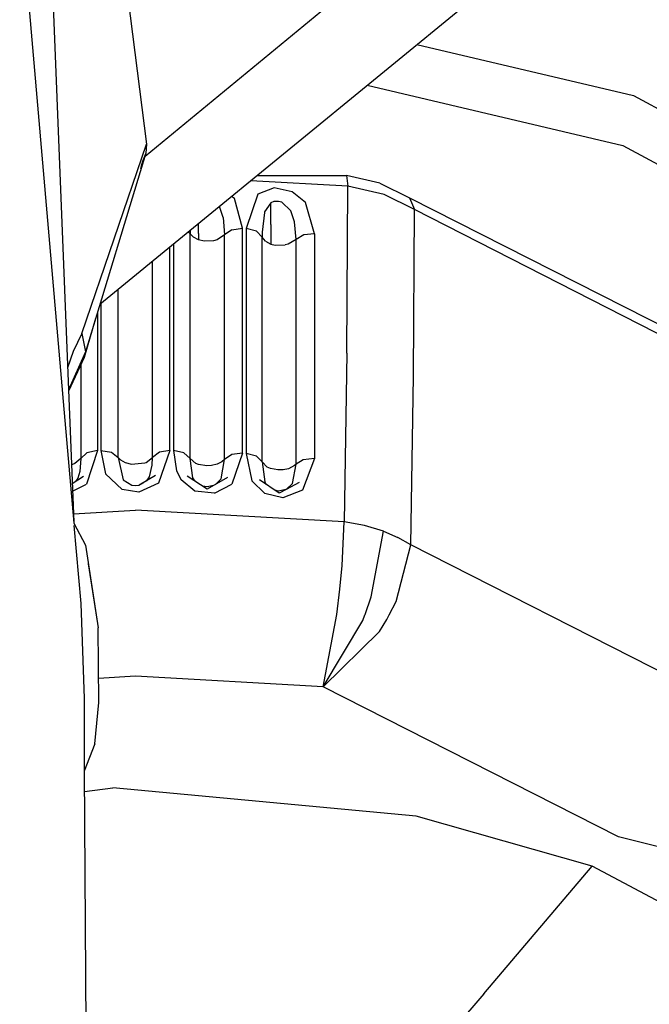
# Model space of a CAD drawing. Units: millimetres. Extents: x 967 to 8813, y -1977 to 2370.
# Drawn here: x 2798 to 2824, y -1108 to -1067 of the extents above; entities that cross this region are included whole.
import ezdxf

# ---------------------------------------------------------------- set-up
doc = ezdxf.new("R2010")
doc.units = ezdxf.units.MM
doc.layers.add('TFR-TRI', color=7, linetype='CONTINUOUS', true_color=0xffffff)

msp = doc.modelspace()

# ---------------------------------------------------------------- linework, layer by layer
at = {"layer": 'TFR-TRI', "color": 18, "linetype": 'CONTINUOUS'}
for p, q in [((2797.673157, -1062.547852), (2799.423157, -1082.687256)), ((2798.913879, -1062.947266), (2799.699036, -1082.857666)), ((2802.8797, -1073.144775), (2815.400696, -1062.82666)), ((2802.8797, -1073.144775), (2815.400696, -1062.82666)), ((2801.806213, -1063.736084), (2802.942444, -1072.647461)), ((2801.009338, -1079.302002), (2817.053284, -1066.148193)), ((2801.009338, -1079.302002), (2817.053284, -1066.148193)), ((2814.175598, -1068.507568), (2823.179993, -1070.63208)), ((2814.175598, -1068.507568), (2823.179993, -1070.63208)), ((2812.113586, -1070.197998), (2822.738831, -1072.705322)), ((2812.113586, -1070.197998), (2822.738831, -1072.705322)), ((2823.179993, -1070.63208), (2834.113586, -1076.562012)), ((2823.179993, -1070.63208), (2834.113586, -1076.562012)), ((2800.249573, -1080.51123), (2802.942444, -1072.647461)), ((2800.249573, -1080.51123), (2802.942444, -1072.647461)), ((2802.942444, -1072.647461), (2802.91803, -1073.018555)), ((2822.738831, -1072.705322), (2833.43927, -1078.508789)), ((2822.738831, -1072.705322), (2833.43927, -1078.508789)), ((2802.91803, -1073.018555), (2800.407776, -1081.281494)), ((2802.91803, -1073.018555), (2802.78009, -1073.375488)), ((2802.78009, -1073.375488), (2802.685608, -1073.671387)), ((2802.78009, -1073.375488), (2802.685608, -1073.671387)), ((2802.78009, -1073.375488), (2802.721497, -1073.570312)), ((2802.78009, -1073.375488), (2802.722473, -1073.567383)), ((2807.536926, -1073.950195), (2811.244934, -1073.949707)), ((2811.248352, -1073.952148), (2811.244934, -1073.949707)), ((2811.248352, -1073.952148), (2811.244934, -1073.949707)), ((2812.639221, -1074.266357), (2811.244934, -1073.949707)), ((2811.248352, -1073.952148), (2811.312073, -1074.398682)), ((2811.248352, -1073.952148), (2811.312073, -1074.398682)), ((2811.312073, -1074.398682), (2807.269836, -1074.169189)), ((2808.240051, -1074.469727), (2807.566956, -1074.723877)), ((2808.240051, -1074.469727), (2807.566956, -1074.723877)), ((2808.992249, -1074.622559), (2808.240051, -1074.469727)), ((2808.992249, -1074.622559), (2808.240051, -1074.469727)), ((2811.267151, -1081.328125), (2811.312073, -1074.398682)), ((2811.267151, -1081.328125), (2811.312073, -1074.398682)), ((2812.812561, -1074.738281), (2811.312073, -1074.398682)), ((2812.812561, -1074.738281), (2811.312073, -1074.398682)), ((2812.639221, -1074.266357), (2813.874329, -1074.87793)), ((2806.596741, -1074.911865), (2806.478088, -1074.818115)), ((2806.596741, -1074.911865), (2806.478088, -1074.818115)), ((2806.926086, -1076.140869), (2806.596741, -1074.911865)), ((2806.926086, -1076.140869), (2806.596741, -1074.911865)), ((2807.566956, -1074.723877), (2807.085999, -1076.151123)), ((2807.566956, -1074.723877), (2807.085999, -1076.151123)), ((2809.541565, -1075.073975), (2808.992249, -1074.622559)), ((2809.541565, -1075.073975), (2808.992249, -1074.622559)), ((2814.076233, -1075.359375), (2812.812561, -1074.738281)), ((2814.076233, -1075.359375), (2812.812561, -1074.738281)), ((2813.874329, -1074.87793), (2814.076233, -1075.359375)), ((2813.874329, -1074.87793), (2814.076233, -1075.359375)), ((2813.874329, -1074.87793), (2825.049622, -1080.556396)), ((2806.124329, -1075.69458), (2805.969055, -1075.235596)), ((2806.124329, -1075.69458), (2805.969055, -1075.235596)), ((2808.107239, -1075.09082), (2807.846741, -1075.465088)), ((2808.107239, -1075.09082), (2807.846741, -1075.465088)), ((2808.225403, -1075.037598), (2808.107239, -1075.09082)), ((2808.225403, -1075.037598), (2808.107239, -1075.09082)), ((2808.107239, -1075.99292), (2808.107239, -1075.09082)), ((2808.107239, -1075.99292), (2808.107239, -1075.09082)), ((2808.427551, -1075.027344), (2808.225403, -1075.037598)), ((2808.427551, -1075.027344), (2808.225403, -1075.037598)), ((2808.56012, -1075.063232), (2808.427551, -1075.027344)), ((2808.56012, -1075.063232), (2808.427551, -1075.027344)), ((2808.56012, -1075.063232), (2808.936829, -1075.420166)), ((2808.56012, -1075.063232), (2808.936829, -1075.420166)), ((2809.927307, -1076.369385), (2809.541565, -1075.073975)), ((2809.927307, -1076.369385), (2809.541565, -1075.073975)), ((2814.03302, -1082.284668), (2814.076233, -1075.359375)), ((2814.03302, -1082.284668), (2814.076233, -1075.359375)), ((2824.991272, -1080.940674), (2814.076233, -1075.359375)), ((2824.991272, -1080.940674), (2814.076233, -1075.359375)), ((2806.124329, -1075.69458), (2806.178528, -1076.416504)), ((2806.124329, -1075.69458), (2806.178528, -1076.416504)), ((2807.840393, -1075.48584), (2807.749084, -1076.302246)), ((2807.840393, -1075.48584), (2807.749084, -1076.302246)), ((2807.846741, -1075.465088), (2807.840393, -1075.48584)), ((2807.846741, -1075.465088), (2807.840393, -1075.48584)), ((2809.096008, -1075.881592), (2808.936829, -1075.420166)), ((2809.096008, -1075.881592), (2808.936829, -1075.420166)), ((2805.107239, -1076.357178), (2805.107239, -1075.942139)), ((2805.107239, -1076.357178), (2805.107239, -1075.942139)), ((2806.483459, -1076.203125), (2806.926086, -1076.140869)), ((2806.483459, -1076.203125), (2806.926086, -1076.140869)), ((2806.926086, -1080.79248), (2806.926086, -1076.140869)), ((2806.926086, -1080.79248), (2806.926086, -1076.140869)), ((2807.50885, -1076.265625), (2807.085999, -1076.151123)), ((2807.085999, -1076.151123), (2807.085999, -1080.803955)), ((2807.085999, -1076.151123), (2807.085999, -1080.803955)), ((2807.50885, -1076.265625), (2807.085999, -1076.151123)), ((2808.107239, -1075.99292), (2808.107239, -1076.797607)), ((2808.107239, -1075.99292), (2808.107239, -1076.797607)), ((2809.158752, -1076.611816), (2809.096008, -1075.881592)), ((2809.158752, -1076.611816), (2809.096008, -1075.881592)), ((2804.676819, -1076.294922), (2804.756897, -1076.368164)), ((2804.676819, -1076.294922), (2804.756897, -1076.368164)), ((2804.757629, -1076.272217), (2804.756897, -1076.368164)), ((2804.757629, -1076.272217), (2804.756897, -1076.368164)), ((2804.756897, -1081.015137), (2804.756897, -1076.368164)), ((2804.756897, -1081.015137), (2804.756897, -1076.368164)), ((2804.891418, -1076.519775), (2804.756897, -1076.368164)), ((2804.891418, -1076.519775), (2804.756897, -1076.368164)), ((2804.760071, -1076.226807), (2804.757629, -1076.272217)), ((2804.760071, -1076.226807), (2804.757629, -1076.272217)), ((2805.107239, -1076.627441), (2804.891418, -1076.519775)), ((2805.107239, -1076.627441), (2804.891418, -1076.519775)), ((2805.107239, -1076.357178), (2805.107239, -1076.627441)), ((2805.107239, -1076.357178), (2805.107239, -1076.627441)), ((2806.178528, -1076.416504), (2805.877991, -1076.620605)), ((2806.178528, -1076.416504), (2805.877991, -1076.620605)), ((2806.483459, -1076.203125), (2806.178528, -1076.416504)), ((2806.483459, -1076.203125), (2806.178528, -1076.416504)), ((2806.178528, -1081.063232), (2806.178528, -1076.416504)), ((2806.178528, -1081.063232), (2806.178528, -1076.416504)), ((2807.747375, -1076.515381), (2807.50885, -1076.265625)), ((2807.747375, -1076.515381), (2807.50885, -1076.265625)), ((2807.749084, -1076.302246), (2807.747375, -1076.515381)), ((2807.749084, -1076.302246), (2807.747375, -1076.515381)), ((2807.747375, -1081.162598), (2807.747375, -1076.515381)), ((2807.879456, -1076.680908), (2807.747375, -1076.515381)), ((2807.747375, -1081.162598), (2807.747375, -1076.515381)), ((2807.879456, -1076.680908), (2807.747375, -1076.515381)), ((2809.482971, -1076.413574), (2809.158752, -1076.611816)), ((2809.482971, -1076.413574), (2809.158752, -1076.611816)), ((2809.927307, -1076.369385), (2809.482971, -1076.413574)), ((2809.927307, -1076.369385), (2809.482971, -1076.413574)), ((2809.927307, -1076.369385), (2809.927307, -1081.02124)), ((2809.927307, -1076.369385), (2809.927307, -1081.02124)), ((2803.914124, -1080.680176), (2803.914124, -1076.92041)), ((2803.914124, -1080.680176), (2803.914124, -1076.92041)), ((2804.063782, -1076.797607), (2804.063782, -1080.683838)), ((2804.063782, -1076.797607), (2804.063782, -1080.683838)), ((2805.338196, -1076.677979), (2805.107239, -1076.627441)), ((2805.338196, -1076.677979), (2805.107239, -1076.627441)), ((2805.7276, -1076.662109), (2805.338196, -1076.677979)), ((2805.7276, -1076.662109), (2805.338196, -1076.677979)), ((2805.877991, -1076.620605), (2805.7276, -1076.662109)), ((2805.877991, -1076.620605), (2805.7276, -1076.662109)), ((2807.879456, -1076.680908), (2808.107239, -1076.797607)), ((2807.879456, -1076.680908), (2808.107239, -1076.797607)), ((2808.107239, -1076.797607), (2808.285217, -1076.84082)), ((2808.107239, -1076.797607), (2808.285217, -1076.84082)), ((2808.285217, -1076.84082), (2808.704407, -1076.83667)), ((2808.285217, -1076.84082), (2808.704407, -1076.83667)), ((2808.826477, -1076.807373), (2808.704407, -1076.83667)), ((2808.826477, -1076.807373), (2808.704407, -1076.83667)), ((2809.158752, -1076.611816), (2808.826477, -1076.807373)), ((2809.158752, -1076.611816), (2808.826477, -1076.807373)), ((2809.158508, -1081.258545), (2809.158752, -1076.611816)), ((2809.158508, -1081.258545), (2809.158752, -1076.611816)), ((2803.19342, -1080.979492), (2803.19342, -1077.51123)), ((2803.19342, -1080.979492), (2803.19342, -1077.51123)), ((2801.771057, -1080.979492), (2801.771057, -1078.67749)), ((2801.771057, -1080.979492), (2801.771057, -1078.67749)), ((2801.050354, -1079.268311), (2801.050354, -1080.680176)), ((2801.050354, -1079.268311), (2801.050354, -1080.680176)), ((2800.900696, -1079.658447), (2800.900696, -1080.683838)), ((2800.900696, -1079.658447), (2800.900696, -1080.683838)), ((2800.828918, -1079.895996), (2800.345764, -1081.509766)), ((2800.249573, -1080.51123), (2799.901672, -1081.258057)), ((2800.249573, -1080.51123), (2799.901672, -1081.258057)), ((2800.249573, -1080.51123), (2800.407776, -1081.281494)), ((2800.249573, -1080.51123), (2800.407776, -1081.281494)), ((2801.050354, -1080.680176), (2801.05011, -1085.375488)), ((2801.050354, -1080.680176), (2801.05011, -1085.375488)), ((2803.914124, -1085.375488), (2803.914124, -1080.680176)), ((2803.914124, -1085.375488), (2803.914124, -1080.680176)), ((2800.900696, -1080.683838), (2800.900696, -1085.379395)), ((2800.900696, -1080.683838), (2800.900696, -1085.379395)), ((2801.771057, -1085.669189), (2801.771057, -1080.979492)), ((2801.771057, -1085.669189), (2801.771057, -1080.979492)), ((2803.19342, -1085.669189), (2803.19342, -1080.979492)), ((2803.19342, -1085.669189), (2803.19342, -1080.979492)), ((2804.063782, -1080.683838), (2804.063782, -1085.379395)), ((2804.063782, -1080.683838), (2804.063782, -1085.379395)), ((2804.756897, -1085.704834), (2804.756897, -1081.015137)), ((2804.756897, -1085.704834), (2804.756897, -1081.015137)), ((2806.178528, -1085.75293), (2806.178528, -1081.063232)), ((2806.178528, -1085.75293), (2806.178528, -1081.063232)), ((2806.926086, -1085.487549), (2806.926086, -1080.79248)), ((2806.926086, -1085.487549), (2806.926086, -1080.79248)), ((2807.085999, -1080.803955), (2807.086487, -1085.500244)), ((2807.085999, -1080.803955), (2807.086487, -1085.500244)), ((2809.927307, -1081.02124), (2809.927307, -1085.716309)), ((2809.927307, -1081.02124), (2809.927307, -1085.716309)), ((2799.901672, -1081.258057), (2799.663147, -1081.94458)), ((2799.901672, -1081.258057), (2799.663147, -1081.94458)), ((2800.407776, -1081.281494), (2799.699036, -1082.85791)), ((2800.407776, -1081.281494), (2799.699036, -1082.857666)), ((2800.407776, -1081.281494), (2799.699036, -1082.85791)), ((2800.407776, -1081.281494), (2799.699036, -1082.85791)), ((2800.407776, -1081.281494), (2800.345764, -1081.509766)), ((2800.407776, -1081.281494), (2800.345764, -1081.509766)), ((2807.747375, -1085.853027), (2807.747375, -1081.162598)), ((2807.747375, -1085.853027), (2807.747375, -1081.162598)), ((2809.158508, -1085.94873), (2809.158508, -1081.258545)), ((2809.158508, -1085.94873), (2809.158508, -1081.258545)), ((2811.267151, -1081.328125), (2811.152893, -1088.346436)), ((2811.267151, -1081.328125), (2811.152893, -1088.346436)), ((2800.345764, -1081.509766), (2799.700989, -1082.907471)), ((2800.207336, -1081.810059), (2800.207336, -1082.936035)), ((2800.207336, -1081.810059), (2800.207336, -1082.936035)), ((2800.245667, -1081.641846), (2800.245911, -1081.641602)), ((2800.245667, -1081.641846), (2800.245911, -1081.641602)), ((2813.922913, -1089.299072), (2814.03302, -1082.284668)), ((2813.922913, -1089.299072), (2814.03302, -1082.284668)), ((2799.423157, -1082.687256), (2799.480042, -1083.344482)), ((2799.699036, -1082.85791), (2799.916077, -1088.360596)), ((2800.207336, -1082.936035), (2800.207336, -1085.704834)), ((2800.207336, -1082.936035), (2800.207336, -1085.704834)), ((2799.480042, -1083.344482), (2799.91925, -1088.397217)), ((2800.469055, -1085.4729), (2800.207336, -1085.704834)), ((2800.469055, -1085.4729), (2800.207336, -1085.704834)), ((2800.900696, -1085.379395), (2800.445374, -1086.774902)), ((2800.900696, -1085.379395), (2800.445374, -1086.774902)), ((2800.900696, -1085.379395), (2800.469055, -1085.4729)), ((2800.900696, -1085.379395), (2800.469055, -1085.4729)), ((2801.05011, -1085.375488), (2801.486633, -1085.450928)), ((2801.05011, -1085.375488), (2801.242737, -1086.347412)), ((2801.05011, -1085.375488), (2801.486633, -1085.450928)), ((2801.05011, -1085.375488), (2801.242737, -1086.347412)), ((2801.486633, -1085.450928), (2801.771057, -1085.669189)), ((2801.486633, -1085.450928), (2801.771057, -1085.669189)), ((2803.477844, -1085.450928), (2803.19342, -1085.669189)), ((2803.477844, -1085.450928), (2803.19342, -1085.669189)), ((2803.914124, -1085.375488), (2803.437805, -1086.73877)), ((2803.914124, -1085.375488), (2803.437805, -1086.73877)), ((2803.914124, -1085.375488), (2803.477844, -1085.450928)), ((2803.914124, -1085.375488), (2803.477844, -1085.450928)), ((2804.495422, -1085.4729), (2804.063782, -1085.379395)), ((2804.495422, -1085.4729), (2804.063782, -1085.379395)), ((2804.063782, -1085.379395), (2804.188293, -1086.230713)), ((2804.063782, -1085.379395), (2804.188293, -1086.230713)), ((2804.756897, -1085.704834), (2804.495422, -1085.4729)), ((2804.756897, -1085.704834), (2804.495422, -1085.4729)), ((2806.483459, -1085.546387), (2806.178528, -1085.75293)), ((2806.483459, -1085.546387), (2806.178528, -1085.75293)), ((2806.926086, -1085.487549), (2806.483459, -1085.546387)), ((2806.926086, -1085.487549), (2806.483459, -1085.546387)), ((2806.926086, -1085.487549), (2806.485901, -1086.782227)), ((2806.926086, -1085.487549), (2806.485901, -1086.782227)), ((2807.509094, -1085.610596), (2807.086487, -1085.500244)), ((2807.509094, -1085.610596), (2807.086487, -1085.500244)), ((2807.086487, -1085.500244), (2807.320862, -1086.645508)), ((2807.086487, -1085.500244), (2807.320862, -1086.645508)), ((2799.868469, -1085.957275), (2799.82135, -1085.961914)), ((2799.868469, -1085.957275), (2799.82135, -1085.961914)), ((2799.96759, -1085.916748), (2799.868469, -1085.957275)), ((2799.96759, -1085.916748), (2799.868469, -1085.957275)), ((2800.207336, -1085.704834), (2799.96759, -1085.916748)), ((2800.207336, -1085.704834), (2799.96759, -1085.916748)), ((2800.207336, -1085.704834), (2800.172668, -1086.252197)), ((2800.207336, -1085.704834), (2800.172668, -1086.252197)), ((2801.771057, -1085.669189), (2801.971741, -1086.593506)), ((2801.771057, -1085.669189), (2801.864319, -1085.772705)), ((2801.771057, -1085.669189), (2801.971741, -1086.593506)), ((2801.771057, -1085.669189), (2801.864319, -1085.772705)), ((2801.864319, -1085.772705), (2802.051331, -1085.87915)), ((2801.864319, -1085.772705), (2802.051331, -1085.87915)), ((2802.051331, -1085.87915), (2802.321838, -1085.947266)), ((2802.051331, -1085.87915), (2802.321838, -1085.947266)), ((2802.321838, -1085.947266), (2802.869934, -1085.895264)), ((2802.321838, -1085.947266), (2802.869934, -1085.895264)), ((2802.869934, -1085.895264), (2802.921204, -1085.875732)), ((2802.869934, -1085.895264), (2802.921204, -1085.875732)), ((2802.921204, -1085.875732), (2803.19342, -1085.669189)), ((2802.921204, -1085.875732), (2803.19342, -1085.669189)), ((2803.066467, -1086.478516), (2803.180969, -1085.986572)), ((2803.066467, -1086.478516), (2803.180969, -1085.986572)), ((2803.180969, -1085.986572), (2803.19342, -1085.669189)), ((2803.180969, -1085.986572), (2803.19342, -1085.669189)), ((2804.997131, -1085.916748), (2804.756897, -1085.704834)), ((2804.86969, -1086.519043), (2804.756897, -1085.704834)), ((2804.86969, -1086.519043), (2804.756897, -1085.704834)), ((2804.997131, -1085.916748), (2804.756897, -1085.704834)), ((2805.096008, -1085.957275), (2804.997131, -1085.916748)), ((2805.096008, -1085.957275), (2804.997131, -1085.916748)), ((2805.441711, -1086.018066), (2805.096008, -1085.957275)), ((2805.441711, -1086.018066), (2805.096008, -1085.957275)), ((2805.879456, -1085.953613), (2805.638733, -1086.009033)), ((2805.879456, -1085.953613), (2805.638733, -1086.009033)), ((2806.070374, -1085.856689), (2805.879456, -1085.953613)), ((2806.070374, -1085.856689), (2805.879456, -1085.953613)), ((2806.041565, -1086.559082), (2806.178528, -1085.75293)), ((2806.041565, -1086.559082), (2806.178528, -1085.75293)), ((2806.178528, -1085.75293), (2806.070374, -1085.856689)), ((2806.178528, -1085.75293), (2806.070374, -1085.856689)), ((2807.747375, -1085.853027), (2807.509094, -1085.610596)), ((2807.747375, -1085.853027), (2807.509094, -1085.610596)), ((2807.747375, -1085.853027), (2807.852844, -1086.680908)), ((2807.747375, -1085.853027), (2807.852844, -1086.680908)), ((2807.958801, -1086.067871), (2807.747375, -1085.853027)), ((2807.958801, -1086.067871), (2807.747375, -1085.853027)), ((2809.011292, -1086.746094), (2809.158508, -1085.94873)), ((2809.011292, -1086.746094), (2809.158508, -1085.94873)), ((2809.158508, -1085.94873), (2809.095032, -1086.009033)), ((2809.158508, -1085.94873), (2809.095032, -1086.009033)), ((2809.454407, -1085.766602), (2809.158508, -1085.94873)), ((2809.454407, -1085.766602), (2809.158508, -1085.94873)), ((2809.927307, -1085.716309), (2809.417786, -1087.032227)), ((2809.927307, -1085.716309), (2809.417786, -1087.032227)), ((2809.927307, -1085.716309), (2809.454407, -1085.766602)), ((2809.927307, -1085.716309), (2809.454407, -1085.766602)), ((2800.172668, -1086.252197), (2800.090637, -1086.527344)), ((2800.172668, -1086.252197), (2800.090637, -1086.527344)), ((2801.928528, -1087.003418), (2801.242737, -1086.347412)), ((2801.928528, -1087.003418), (2801.242737, -1086.347412)), ((2804.188293, -1086.230713), (2804.377014, -1086.604736)), ((2804.188293, -1086.230713), (2804.377014, -1086.604736)), ((2805.638733, -1086.009033), (2805.441711, -1086.018066)), ((2805.638733, -1086.009033), (2805.441711, -1086.018066)), ((2808.088928, -1086.125488), (2807.958801, -1086.067871)), ((2808.088928, -1086.125488), (2807.958801, -1086.067871)), ((2808.400452, -1086.186768), (2808.088928, -1086.125488)), ((2808.400452, -1086.186768), (2808.088928, -1086.125488)), ((2808.626282, -1086.181396), (2808.400452, -1086.186768)), ((2808.626282, -1086.181396), (2808.400452, -1086.186768)), ((2808.841614, -1086.136963), (2808.626282, -1086.181396)), ((2808.841614, -1086.136963), (2808.626282, -1086.181396)), ((2809.095032, -1086.009033), (2808.841614, -1086.136963)), ((2809.095032, -1086.009033), (2808.841614, -1086.136963)), ((2800.326721, -1086.459717), (2799.853088, -1086.759277)), ((2799.865295, -1087.073242), (2800.445374, -1086.774902)), ((2799.865295, -1087.073242), (2800.445374, -1086.774902)), ((2800.090637, -1086.527344), (2799.991272, -1086.671875)), ((2800.090637, -1086.527344), (2799.991272, -1086.671875)), ((2801.971741, -1086.593506), (2802.330872, -1086.813232)), ((2801.971741, -1086.593506), (2802.330872, -1086.813232)), ((2802.330872, -1086.813232), (2802.481018, -1086.828613)), ((2802.330872, -1086.813232), (2802.481018, -1086.828613)), ((2802.481018, -1086.828613), (2802.631653, -1086.813232)), ((2802.481018, -1086.828613), (2802.631653, -1086.813232)), ((2803.437805, -1086.73877), (2802.619934, -1087.105469)), ((2803.437805, -1086.73877), (2802.619934, -1087.105469)), ((2803.317932, -1086.420654), (2802.631653, -1086.813232)), ((2802.631653, -1086.813232), (2802.825256, -1086.7146)), ((2802.937561, -1086.647705), (2803.066467, -1086.478516)), ((2802.937561, -1086.647705), (2803.066467, -1086.478516)), ((2804.955139, -1087.065918), (2804.377014, -1086.604736)), ((2804.955139, -1087.065918), (2804.377014, -1086.604736)), ((2805.468811, -1086.983398), (2804.632385, -1086.447754)), ((2804.961487, -1086.658203), (2804.86969, -1086.519043)), ((2804.961487, -1086.658203), (2804.86969, -1086.519043)), ((2806.310608, -1086.5), (2805.468811, -1086.983398)), ((2805.762512, -1087.157715), (2806.485901, -1086.782227)), ((2805.762512, -1087.157715), (2806.485901, -1086.782227)), ((2806.041565, -1086.559082), (2805.806702, -1086.789307)), ((2806.041565, -1086.559082), (2805.806702, -1086.789307)), ((2807.852112, -1087.170166), (2807.320862, -1086.645508)), ((2807.852112, -1087.170166), (2807.320862, -1086.645508)), ((2808.45343, -1087.154541), (2807.629944, -1086.604004)), ((2807.930237, -1086.804932), (2807.852844, -1086.680908)), ((2807.930237, -1086.804932), (2807.852844, -1086.680908)), ((2809.288635, -1086.707764), (2808.745178, -1086.998535)), ((2809.011292, -1086.746094), (2808.749329, -1086.996338)), ((2809.011292, -1086.746094), (2808.749329, -1086.996338)), ((2802.619934, -1087.105469), (2801.928528, -1087.003418)), ((2802.619934, -1087.105469), (2801.928528, -1087.003418)), ((2805.762512, -1087.157715), (2804.955139, -1087.065918)), ((2805.762512, -1087.157715), (2804.955139, -1087.065918)), ((2805.455627, -1086.894287), (2805.283508, -1086.864502)), ((2805.455627, -1086.894287), (2805.283508, -1086.864502)), ((2805.721985, -1086.837891), (2805.455627, -1086.894287)), ((2805.721985, -1086.837891), (2805.455627, -1086.894287)), ((2808.601379, -1087.347656), (2807.852112, -1087.170166)), ((2808.601379, -1087.347656), (2807.852112, -1087.170166)), ((2808.427063, -1087.0625), (2808.271301, -1087.032715)), ((2808.427063, -1087.0625), (2808.271301, -1087.032715)), ((2808.73761, -1087.002441), (2808.427063, -1087.0625)), ((2808.73761, -1087.002441), (2808.427063, -1087.0625)), ((2808.745178, -1086.998535), (2808.45343, -1087.154541)), ((2809.417786, -1087.032227), (2808.601379, -1087.347656)), ((2809.417786, -1087.032227), (2808.601379, -1087.347656)), ((2799.901917, -1088.005371), (2802.482239, -1087.86084)), ((2799.901917, -1088.005371), (2802.482239, -1087.86084)), ((2811.152893, -1088.346436), (2802.482239, -1087.86084)), ((2811.152893, -1088.346436), (2802.482239, -1087.86084)), ((2799.91925, -1088.397217), (2800.40387, -1089.319092)), ((2811.069397, -1090.158691), (2811.152893, -1088.346436)), ((2811.069397, -1090.158691), (2811.152893, -1088.346436)), ((2811.995422, -1088.496094), (2811.152893, -1088.346436)), ((2811.995422, -1088.496094), (2811.152893, -1088.346436)), ((2799.927795, -1088.494385), (2800.20929, -1091.736572)), ((2812.786682, -1088.73291), (2811.995422, -1088.496094)), ((2812.786682, -1088.73291), (2811.995422, -1088.496094)), ((2812.282043, -1091.463379), (2812.786682, -1088.73291)), ((2812.282043, -1091.463379), (2812.786682, -1088.73291)), ((2812.786682, -1088.73291), (2813.387024, -1088.991211)), ((2812.786682, -1088.73291), (2813.387024, -1088.991211)), ((2813.922913, -1089.299072), (2813.387024, -1088.991211)), ((2813.922913, -1089.299072), (2813.387024, -1088.991211)), ((2800.40387, -1089.319092), (2800.938293, -1092.746094)), ((2813.317688, -1091.648926), (2813.922913, -1089.299072)), ((2813.317688, -1091.648926), (2813.922913, -1089.299072)), ((2825.055481, -1094.960938), (2813.922913, -1089.299072)), ((2825.055481, -1094.960938), (2813.922913, -1089.299072)), ((2800.519348, -1090.092285), (2800.938293, -1092.746094)), ((2800.519348, -1090.092285), (2800.938293, -1092.746094)), ((2810.979309, -1091.148438), (2811.069397, -1090.158691)), ((2810.979309, -1091.148438), (2811.069397, -1090.158691)), ((2810.85553, -1092.189209), (2810.979309, -1091.148438)), ((2810.85553, -1092.189209), (2810.979309, -1091.148438)), ((2812.023254, -1092.197998), (2812.282043, -1091.463379)), ((2812.023254, -1092.197998), (2812.282043, -1091.463379)), ((2813.02594, -1092.213379), (2813.317688, -1091.648926)), ((2813.02594, -1092.213379), (2813.317688, -1091.648926)), ((2800.20929, -1091.736572), (2800.351868, -1095.678955)), ((2800.20929, -1091.736572), (2800.351868, -1095.678955)), ((2810.288879, -1095.199951), (2810.85553, -1092.189209)), ((2810.288879, -1095.199951), (2810.85553, -1092.189209)), ((2810.288879, -1095.199951), (2811.927063, -1092.439697)), ((2810.288879, -1095.199951), (2811.927063, -1092.439697)), ((2811.927063, -1092.439697), (2812.016907, -1092.214111)), ((2811.927063, -1092.439697), (2812.016907, -1092.214111)), ((2812.016907, -1092.213867), (2812.023254, -1092.197998)), ((2812.016907, -1092.213867), (2812.023254, -1092.197998)), ((2812.617981, -1092.896973), (2812.92926, -1092.400391)), ((2812.617981, -1092.896973), (2812.92926, -1092.400391)), ((2812.92926, -1092.400391), (2813.02594, -1092.213379)), ((2812.92926, -1092.400391), (2813.02594, -1092.213379)), ((2800.958801, -1095.857666), (2800.938293, -1092.746094)), ((2800.958801, -1095.857666), (2800.938293, -1092.746094)), ((2810.288879, -1095.199951), (2812.617981, -1092.896973)), ((2810.288879, -1095.199951), (2812.617981, -1092.896973)), ((2802.482239, -1094.762939), (2800.952209, -1094.848633)), ((2802.482239, -1094.762939), (2800.952209, -1094.848633)), ((2810.288879, -1095.199951), (2802.482239, -1094.762939)), ((2810.288879, -1095.199951), (2802.482239, -1094.762939)), ((2822.55719, -1101.432617), (2810.288879, -1095.199951)), ((2822.55719, -1101.432617), (2810.288879, -1095.199951)), ((2800.351868, -1095.678955), (2800.357239, -1098.685791)), ((2800.351868, -1095.678955), (2800.357239, -1098.685791)), ((2800.790833, -1097.573242), (2800.958801, -1095.857666)), ((2800.790833, -1097.573242), (2800.357483, -1098.704102)), ((2800.357483, -1098.704102), (2800.498596, -1120.764648)), ((2800.362854, -1099.546631), (2801.538147, -1099.398682)), ((2800.362854, -1099.546631), (2801.538147, -1099.398682)), ((2814.149475, -1100.572266), (2801.538147, -1099.398682)), ((2814.149475, -1100.572266), (2801.538147, -1099.398682)), ((2821.457825, -1102.658691), (2814.149475, -1100.572266)), ((2821.457825, -1102.658691), (2814.149475, -1100.572266)), ((2837.093567, -1105.145508), (2822.55719, -1101.432617)), ((2837.093567, -1105.145508), (2822.55719, -1101.432617)), ((2816.952209, -1107.962891), (2821.457825, -1102.658691)), ((2816.952209, -1107.962891), (2821.457825, -1102.658691)), ((2831.262756, -1107.882812), (2821.457825, -1102.658691)), ((2831.262756, -1107.882812), (2821.457825, -1102.658691)), ((2816.952209, -1107.962891), (2812.445129, -1113.190918)), ((2816.952209, -1107.962891), (2812.445129, -1113.190918))]:
    msp.add_line(p, q, dxfattribs=at)

doc.saveas('drawing.dxf')
